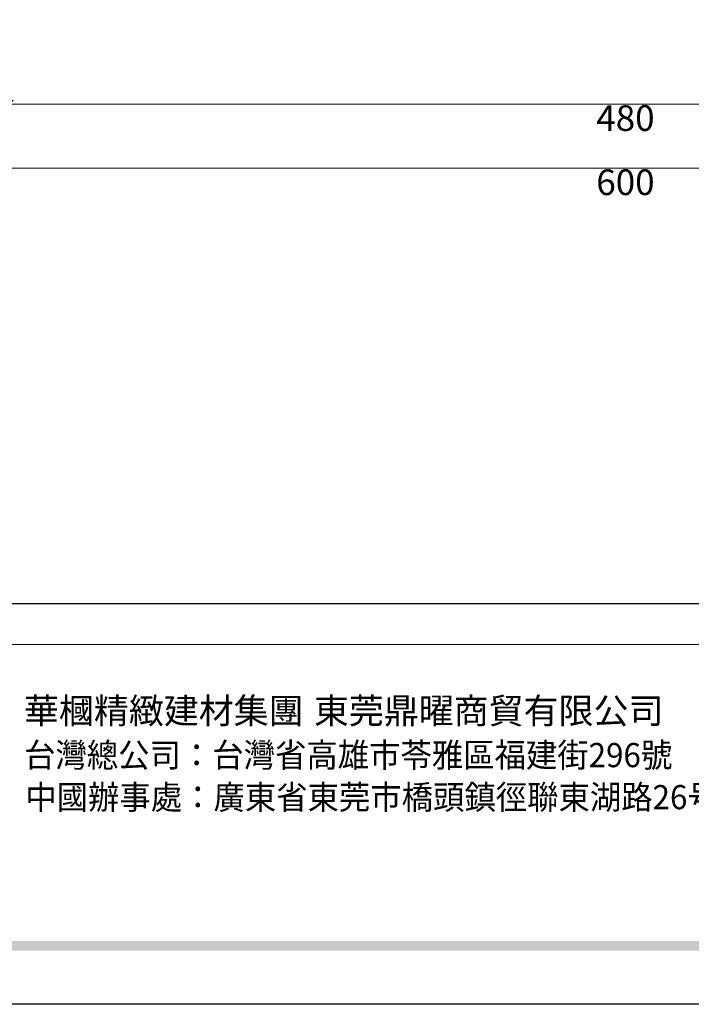
# Model space of a CAD drawing. Units: millimetres. Extents: x 8116 to 11680, y 7254 to 8934.
# Drawn here: x 9541 to 9802, y 7254 to 7638 of the extents above; entities that cross this region are included whole.
import ezdxf

# ---------------------------------------------------------------- set-up
doc = ezdxf.new("R2010")
doc.units = ezdxf.units.MM
doc.linetypes.add('HIDDEN', pattern=[9.525, 6.35, -3.175])
doc.layers.add('A-04.尺寸標註', color=4, linetype='Continuous')
doc.styles.add('新細明體', font='PMingLiU.ttf')
doc.styles.add('華槶圖框文字2', font='Microsoft JhengHei.ttf', dxfattribs={"width": 1.053, "height": 1.8})
doc.styles.add('華槶圖框文字3', font='Microsoft JhengHei.ttf', dxfattribs={"height": 1.7})
doc.dimstyles.new('4', dxfattribs={"dimtxt": 10, "dimasz": 3, "dimexe": 2, "dimexo": 2, "dimgap": 1.2, "dimtad": 2, "dimdec": 0, "dimtxsty": '新細明體', "dimblk": 'ARCHTICK', "dimcen": 5, "dimclrd": 8, "dimclre": 8, "dimclrt": 4, "dimadec": 0, "dimazin": 0, "dimtfac": 1, "dimtdec": 0, "dimtix": 1, "dimtmove": 2, "dimatfit": 3, "dimldrblk": 'OPEN90', "dimfxl": 1.25, "dimlwd": 9, "dimlwe": 9, "dimarcsym": 0})

# ---------------------------------------------------------------- blocks, each defined once
blk = doc.blocks.new('10-')
h = blk.add_hatch(color=256)
h.dxf.hatch_style = 1
h.paths.add_polyline_path([(48378.16, 69967.51), (45548.16, 69967.51), (45548.16, 69958.03), (48378.16, 69958.03)])
at = {"color": 250, "lineweight": 20}
blk.add_line((48116.44, 70256.31), (45545.37, 70256.31), dxfattribs=at)
at = {"color": 7, "true_color": 0xffffff}
blk.add_lwpolyline([(45476.85, 69905.93), (45476.85, 74105.93), (48446.85, 74105.93), (48446.85, 69905.93)], close=True, dxfattribs=at)
blk.add_lwpolyline([(45546.85, 70295.93), (45546.85, 74035.93), (48376.85, 74035.93), (48376.85, 70295.93)], close=True)
at = {"char_height": 24.953, "attachment_point": 1, "style": '華槶圖框文字2'}
for s, width, insert in [('華槶精緻建材集團', 9622.4896, (46073.98, 70204.36)), ('東莞鼎曜商貿有限公司', 2717.1265, (46356.33, 70204.33))]:
    blk.add_mtext_dynamic_manual_height_columns(s, width=width, gutter_width=15, heights=[0], dxfattribs=dict(at, insert=insert))
at = {"color": 250, "char_height": 23.5668, "attachment_point": 1, "style": '華槶圖框文字3'}
for s, width, gutter_width, insert in [('{\\W0.95;台灣總公司：台灣省高雄市苓雅區福建街296號}', 6933.6408, 8.5, (46074.13, 70160.5)), ('{\\W0.95;中國辦事處：廣東省東莞市橋頭鎮徑聯東湖路26号401室}', 6939.5808, 9, (46075.3, 70119.51))]:
    blk.add_mtext_dynamic_manual_height_columns(s, width=width, gutter_width=gutter_width, heights=[0], dxfattribs=dict(at, insert=insert))
blk = doc.blocks.new('_ArchTick')
at = {"color": 0, "linetype": 'ByBlock', "const_width": 0.15}
blk.add_lwpolyline([(-0.5, -0.5), (0.5, 0.5)], dxfattribs=at)
blk = doc.blocks.new('*D62')
at = {"layer": 'A-04.尺寸標註', "color": 8, "linetype": 'HIDDEN', "lineweight": 9, "ltscale": 0.4, "transparency": 16777216}
for p, q in [((9476.81, 7632.05), (9476.81, 7578.08)), ((10076.81, 7632.05), (10076.81, 7578.08))]:
    blk.add_line(p, q, dxfattribs=at)
at = {"layer": 'A-04.尺寸標註', "color": 8, "lineweight": 9, "ltscale": 0.4, "transparency": 16777216}
blk.add_line((9476.81, 7580.08), (10076.81, 7580.08), dxfattribs=at)
at = {"layer": 'DEFPOINTS', "color": 0, "ltscale": 0.4, "transparency": 16777216}
for p in [(9476.81, 7634.05), (10076.81, 7634.05), (10076.81, 7580.08)]:
    blk.add_point(p, dxfattribs=at)
at = {"layer": 'A-04.尺寸標註', "color": 8, "lineweight": 9, "ltscale": 0.4, "transparency": 16777216, "xscale": 3, "yscale": 3, "zscale": 3, "rotation": 180}
blk.add_blockref('_ArchTick', (9476.81, 7580.08), dxfattribs=at)
at = {"layer": 'A-04.尺寸標註', "color": 8, "lineweight": 9, "ltscale": 0.4, "transparency": 16777216, "xscale": 3, "yscale": 3, "zscale": 3}
blk.add_blockref('_ArchTick', (10076.81, 7580.08), dxfattribs=at)
at = {"layer": 'A-04.尺寸標註', "color": 4, "ltscale": 0.4, "transparency": 16777216, "insert": (9776.81, 7573.25), "char_height": 10, "attachment_point": 5, "style": '新細明體'}
blk.add_mtext('600', dxfattribs=at)
blk = doc.blocks.new('_Open90')
at = {"color": 0, "linetype": 'ByBlock', "lineweight": -2}
for p, q in [((0, 0), (-1, 0)), ((-0.5, 0.5), (0, 0)), ((0, 0), (-0.5, -0.5))]:
    blk.add_line(p, q, dxfattribs=at)
blk = doc.blocks.new('*D65')
at = {"layer": 'A-04.尺寸標註', "color": 8, "linetype": 'HIDDEN', "lineweight": 9, "transparency": 16777216}
for p, q in [((9536.81, 7632.05), (9536.81, 7603.01)), ((10016.81, 7632.05), (10016.81, 7603.01))]:
    blk.add_line(p, q, dxfattribs=at)
at = {"layer": 'A-04.尺寸標註', "color": 8, "lineweight": 9, "transparency": 16777216}
blk.add_line((9536.81, 7605.01), (10016.81, 7605.01), dxfattribs=at)
at = {"layer": 'DEFPOINTS', "color": 0, "transparency": 16777216}
for p in [(9536.81, 7634.05), (10016.81, 7634.05), (10016.81, 7605.01)]:
    blk.add_point(p, dxfattribs=at)
at = {"layer": 'A-04.尺寸標註', "color": 8, "lineweight": 9, "transparency": 16777216, "xscale": 3, "yscale": 3, "zscale": 3, "rotation": 180}
blk.add_blockref('_ArchTick', (9536.81, 7605.01), dxfattribs=at)
at = {"layer": 'A-04.尺寸標註', "color": 8, "lineweight": 9, "transparency": 16777216, "xscale": 3, "yscale": 3, "zscale": 3}
blk.add_blockref('_ArchTick', (10016.81, 7605.01), dxfattribs=at)
at = {"layer": 'A-04.尺寸標註', "color": 4, "transparency": 16777216, "insert": (9776.81, 7598.24), "char_height": 10, "attachment_point": 5, "style": '新細明體'}
blk.add_mtext('480', dxfattribs=at)

msp = doc.modelspace()

# ---------------------------------------------------------------- block references
at = {"color": 7, "xscale": 0.4, "yscale": 0.4, "zscale": 0.4}
msp.add_blockref('10-', (-8887.09, -20708.17), dxfattribs=at)

# ---------------------------------------------------------------- dimensions: what is measured, and where the dimension line sits
at = {"layer": 'A-04.尺寸標註', "color": 8, "ltscale": 0.4}
dim = msp.add_linear_dim(base=(10076.81, 7580.08), p1=(9476.81, 7634.05), p2=(10076.81, 7634.05), dimstyle='4', dxfattribs=at)
dim.commit()
dim.dimension.update_dxf_attribs({"geometry": '*D62', "text_midpoint": (9776.81, 7573.25)})
at = {"layer": 'A-04.尺寸標註', "color": 7}
dim = msp.add_linear_dim(base=(10016.81, 7605.01), p1=(9536.81, 7634.05), p2=(10016.81, 7634.05), dimstyle='4', dxfattribs=at)
dim.commit()
dim.dimension.update_dxf_attribs({"geometry": '*D65', "text_midpoint": (9776.81, 7598.24)})

doc.saveas('drawing.dxf')
